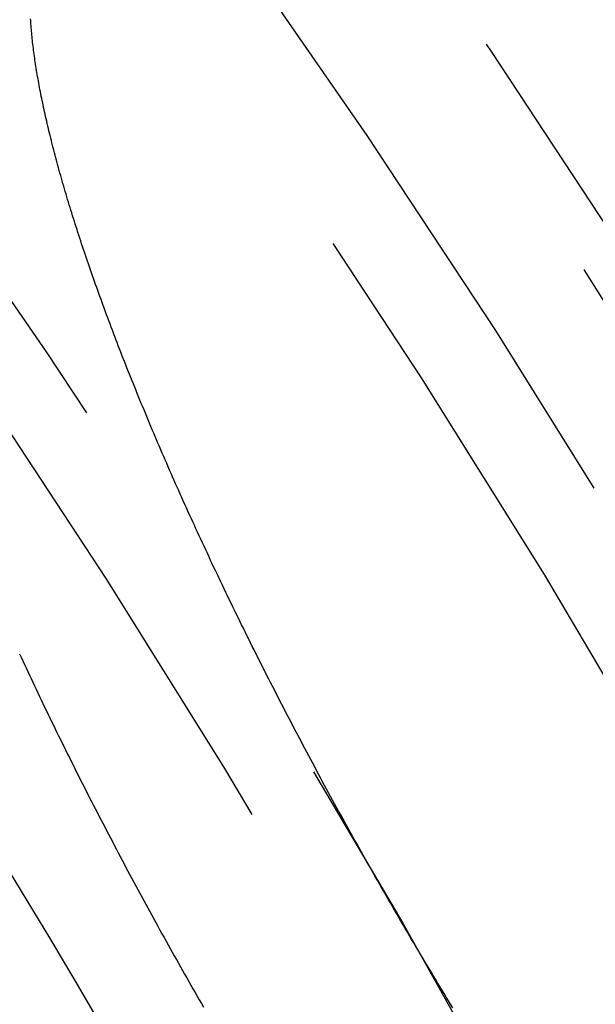
# Model space of a CAD drawing. Extents: x -60 to 60, y -283 to 169.
# Drawn here: x 45 to 49, y -196 to -190 of the extents above; entities that cross this region are included whole.
import ezdxf

# ---------------------------------------------------------------- set-up
doc = ezdxf.new("R2010")
doc.units = 0
doc.header["$LTSCALE"] = 20
doc.linetypes.add('VERDECKT', pattern=[0.375, 0.25, -0.125])
doc.layers.get('0').update_dxf_attribs({"linetype": 'CONTINUOUS'})
doc.layers.add('STEMPEL', color=3, linetype='CONTINUOUS')

# ---------------------------------------------------------------- blocks, each defined once
blk = doc.blocks.new('A$CFB00CDDD')
at = {"color": 3}
blk.add_polyline3d([(47.8681, 26.7957, 0), (47.8552, 26.8168, 0), (47.8423, 26.8379, 0), (47.8295, 26.859, 0), (47.8167, 26.8801, 0), (47.8038, 26.9012, 0), (47.791, 26.9224, 0), (47.7783, 26.9436, 0), (47.7655, 26.9648, 0), (47.7527, 26.986, 0), (47.74, 27.0072, 0), (47.7272, 27.0285, 0), (47.7145, 27.0497, 0), (47.7018, 27.071, 0), (47.6891, 27.0923, 0), (47.6764, 27.1136, 0), (47.6638, 27.135, 0), (47.6511, 27.1563, 0), (47.6385, 27.1777, 0), (47.6259, 27.1991, 0), (47.6133, 27.2205, 0), (47.6007, 27.2419, 0), (47.5881, 27.2633, 0), (47.5756, 27.2848, 0), (47.563, 27.3063, 0), (47.5505, 27.3277, 0), (47.538, 27.3492, 0), (47.5255, 27.3707, 0), (47.5131, 27.3922, 0), (47.5006, 27.4138, 0), (47.4882, 27.4353, 0), (47.4758, 27.4569, 0), (47.4634, 27.4784, 0), (47.451, 27.5, 0), (47.4386, 27.5216, 0), (47.4263, 27.5432, 0), (47.414, 27.5647, 0), (47.4017, 27.5863, 0), (47.3894, 27.608, 0), (47.3772, 27.6296, 0), (47.3649, 27.6512, 0), (47.3527, 27.6728, 0), (47.3405, 27.6944, 0), (47.3284, 27.7161, 0), (47.3162, 27.7377, 0), (47.3041, 27.7593, 0), (47.292, 27.781, 0), (47.2799, 27.8026, 0), (47.2679, 27.8243, 0), (47.2558, 27.8459, 0), (47.2438, 27.8676, 0), (47.2318, 27.8893, 0), (47.2199, 27.9109, 0), (47.2079, 27.9326, 0), (47.196, 27.9543, 0), (47.1841, 27.9759, 0), (47.1723, 27.9976, 0), (47.1604, 28.0193, 0), (47.1486, 28.0409, 0), (47.1368, 28.0626, 0), (47.125, 28.0843, 0), (47.1133, 28.106, 0), (47.1016, 28.1276, 0), (47.0899, 28.1493, 0), (47.0782, 28.171, 0), (47.0665, 28.1926, 0), (47.0549, 28.2143, 0), (47.0433, 28.236, 0), (47.0317, 28.2576, 0), (47.0202, 28.2793, 0), (47.0087, 28.301, 0), (46.9972, 28.3226, 0), (46.9857, 28.3443, 0), (46.9743, 28.3659, 0), (46.9629, 28.3875, 0), (46.9515, 28.4091, 0), (46.9401, 28.4307, 0), (46.9288, 28.4523, 0), (46.9175, 28.4739, 0), (46.9063, 28.4955, 0), (46.895, 28.5171, 0), (46.8838, 28.5386, 0), (46.8727, 28.5602, 0), (46.8615, 28.5817, 0), (46.8504, 28.6032, 0), (46.8393, 28.6248, 0), (46.8283, 28.6463, 0), (46.8173, 28.6678, 0), (46.8063, 28.6892, 0), (46.7953, 28.7107, 0), (46.7844, 28.7321, 0), (46.7735, 28.7536, 0), (46.7627, 28.775, 0), (46.7518, 28.7964, 0), (46.741, 28.8178, 0), (46.7303, 28.8392, 0), (46.7195, 28.8606, 0), (46.7088, 28.8819, 0), (46.6982, 28.9032, 0), (46.6875, 28.9246, 0), (46.6769, 28.9459, 0), (46.6663, 28.9672, 0), (46.6558, 28.9884, 0), (46.6453, 29.0097, 0), (46.6348, 29.0309, 0), (46.6244, 29.0521, 0), (46.614, 29.0733, 0), (46.6036, 29.0945, 0), (46.5932, 29.1157, 0), (46.5829, 29.1369, 0), (46.5727, 29.158, 0), (46.5624, 29.1791, 0), (46.5522, 29.2002, 0), (46.5421, 29.2213, 0), (46.5319, 29.2423, 0), (46.5218, 29.2634, 0), (46.5117, 29.2844, 0), (46.5017, 29.3054, 0), (46.4917, 29.3263, 0), (46.4817, 29.3473, 0), (46.4718, 29.3682, 0), (46.4619, 29.3891, 0), (46.4521, 29.41, 0), (46.4422, 29.4309, 0), (46.4325, 29.4517, 0), (46.4227, 29.4725, 0), (46.413, 29.4933, 0), (46.4033, 29.5141, 0), (46.3937, 29.5348, 0), (46.3841, 29.5555, 0), (46.3746, 29.5761, 0), (46.3651, 29.5968, 0), (46.3556, 29.6173, 0), (46.3462, 29.6379, 0), (46.3368, 29.6584, 0), (46.3274, 29.6789, 0), (46.3181, 29.6994, 0), (46.3088, 29.7198, 0), (46.2996, 29.7402, 0), (46.2904, 29.7606, 0), (46.2813, 29.7809, 0), (46.2722, 29.8012, 0), (46.2631, 29.8215, 0), (46.2541, 29.8417, 0), (46.2451, 29.8619, 0), (46.2361, 29.8821, 0), (46.2272, 29.9022, 0), (46.2184, 29.9223, 0), (46.2095, 29.9424, 0), (46.2008, 29.9624, 0), (46.192, 29.9824, 0), (46.1833, 30.0024, 0), (46.1747, 30.0223, 0), (46.1661, 30.0421, 0), (46.1575, 30.062, 0), (46.1489, 30.0818, 0), (46.1405, 30.1016, 0), (46.132, 30.1213, 0), (46.1236, 30.141, 0), (46.1152, 30.1606, 0), (46.1069, 30.1803, 0), (46.0986, 30.1998, 0), (46.0904, 30.2194, 0), (46.0822, 30.2389, 0), (46.074, 30.2583, 0), (46.0659, 30.2778, 0), (46.0579, 30.2972, 0), (46.0498, 30.3165, 0), (46.0419, 30.3358, 0), (46.0339, 30.3551, 0), (46.026, 30.3743, 0), (46.0182, 30.3935, 0), (46.0104, 30.4126, 0), (46.0026, 30.4317, 0), (45.9949, 30.4508, 0), (45.9872, 30.4698, 0), (45.9796, 30.4888, 0), (45.972, 30.5077, 0), (45.9644, 30.5266, 0), (45.9569, 30.5454, 0), (45.9494, 30.5643, 0), (45.942, 30.583, 0), (45.9347, 30.6017, 0), (45.9273, 30.6204, 0), (45.92, 30.6391, 0), (45.9128, 30.6576, 0), (45.9056, 30.6762, 0), (45.8985, 30.6947, 0), (45.8913, 30.7131, 0), (45.8843, 30.7316, 0), (45.8773, 30.7499, 0), (45.8703, 30.7682, 0), (45.8634, 30.7865, 0), (45.8565, 30.8047, 0), (45.8496, 30.8229, 0), (45.8429, 30.8411, 0), (45.8361, 30.8592, 0), (45.8294, 30.8772, 0), (45.8228, 30.8952, 0), (45.8161, 30.9131, 0), (45.8096, 30.931, 0), (45.8031, 30.9489, 0), (45.7966, 30.9667, 0), (45.7902, 30.9845, 0), (45.7838, 31.0022, 0), (45.7774, 31.0198, 0), (45.7712, 31.0374, 0), (45.7649, 31.055, 0), (45.7587, 31.0725, 0), (45.7526, 31.09, 0), (45.7465, 31.1074, 0), (45.7404, 31.1248, 0), (45.7344, 31.1421, 0), (45.7284, 31.1593, 0), (45.7225, 31.1765, 0), (45.7167, 31.1937, 0), (45.7108, 31.2108, 0), (45.7051, 31.2279, 0), (45.6993, 31.2449, 0), (45.6937, 31.2618, 0), (45.688, 31.2787, 0), (45.6825, 31.2955, 0), (45.6769, 31.3123, 0), (45.6714, 31.329, 0), (45.666, 31.3456, 0), (45.6606, 31.3622, 0), (45.6553, 31.3787, 0), (45.65, 31.3952, 0), (45.6448, 31.4116, 0), (45.6396, 31.4279, 0), (45.6345, 31.4442, 0), (45.6294, 31.4605, 0), (45.6244, 31.4766, 0), (45.6194, 31.4927, 0), (45.6145, 31.5088, 0), (45.6096, 31.5247, 0), (45.6048, 31.5407, 0), (45.6, 31.5565, 0), (45.5953, 31.5723, 0), (45.5906, 31.588, 0), (45.586, 31.6037, 0), (45.5814, 31.6193, 0), (45.5769, 31.6349, 0), (45.5724, 31.6503, 0), (45.5679, 31.6658, 0), (45.5636, 31.6811, 0), (45.5592, 31.6964, 0), (45.555, 31.7116, 0), (45.5507, 31.7268, 0), (45.5466, 31.7419, 0), (45.5424, 31.7569, 0), (45.5384, 31.7719, 0), (45.5343, 31.7868, 0), (45.5304, 31.8017, 0), (45.5264, 31.8165, 0), (45.5226, 31.8312, 0), (45.5187, 31.8458, 0), (45.515, 31.8604, 0), (45.5112, 31.8749, 0), (45.5076, 31.8894, 0), (45.504, 31.9038, 0), (45.5004, 31.9181, 0), (45.4969, 31.9324, 0), (45.4934, 31.9466, 0), (45.49, 31.9607, 0), (45.4866, 31.9748, 0), (45.4833, 31.9887, 0), (45.48, 32.0027, 0), (45.4768, 32.0165, 0), (45.4737, 32.0303, 0), (45.4706, 32.0441, 0), (45.4675, 32.0577, 0), (45.4645, 32.0713, 0), (45.4615, 32.0848, 0), (45.4586, 32.0983, 0), (45.4558, 32.1117, 0), (45.453, 32.125, 0), (45.4502, 32.1383, 0), (45.4475, 32.1515, 0), (45.4449, 32.1646, 0), (45.4423, 32.1776, 0), (45.4397, 32.1906, 0), (45.4372, 32.2035, 0), (45.4348, 32.2164, 0), (45.4324, 32.2291, 0), (45.43, 32.2418, 0), (45.4277, 32.2545, 0), (45.4255, 32.267, 0), (45.4233, 32.2795, 0), (45.4212, 32.292, 0), (45.4191, 32.3043, 0), (45.417, 32.3166, 0), (45.4151, 32.3288, 0), (45.4131, 32.3409, 0), (45.4113, 32.353, 0), (45.4094, 32.365, 0), (45.4077, 32.3769, 0), (45.4059, 32.3888, 0), (45.4043, 32.4006, 0), (45.4026, 32.4123, 0), (45.4011, 32.4239, 0), (45.3996, 32.4355, 0), (45.3981, 32.447, 0), (45.3967, 32.4584, 0), (45.3953, 32.4698, 0), (45.394, 32.4811, 0), (45.3927, 32.4923, 0), (45.3915, 32.5034, 0), (45.3904, 32.5145, 0), (45.3893, 32.5254, 0), (45.3882, 32.5364, 0), (45.3872, 32.5472, 0), (45.3863, 32.558, 0), (45.3854, 32.5687, 0), (45.3846, 32.5793, 0), (45.3838, 32.5898, 0), (45.3831, 32.6003, 0), (45.3824, 32.6106, 0), (45.3817, 32.6209, 0)], dxfattribs=at)
at = {"color": 1}
blk.add_polyline3d([(45.3162, 28.8809, 0), (45.3258, 28.8601, 0), (45.3355, 28.8393, 0), (45.3452, 28.8185, 0), (45.355, 28.7976, 0), (45.3648, 28.7767, 0), (45.3746, 28.7558, 0), (45.3845, 28.7348, 0), (45.3944, 28.7139, 0), (45.4043, 28.6929, 0), (45.4143, 28.6719, 0), (45.4243, 28.6508, 0), (45.4343, 28.6298, 0), (45.4444, 28.6087, 0), (45.4545, 28.5876, 0), (45.4647, 28.5665, 0), (45.4749, 28.5454, 0), (45.4851, 28.5242, 0), (45.4953, 28.5031, 0), (45.5056, 28.4819, 0), (45.5159, 28.4607, 0), (45.5263, 28.4395, 0), (45.5367, 28.4182, 0), (45.5471, 28.397, 0), (45.5575, 28.3757, 0), (45.568, 28.3544, 0), (45.5786, 28.3331, 0), (45.5891, 28.3118, 0), (45.5997, 28.2905, 0), (45.6103, 28.2691, 0), (45.621, 28.2478, 0), (45.6317, 28.2264, 0), (45.6424, 28.205, 0), (45.6531, 28.1836, 0), (45.6639, 28.1622, 0), (45.6747, 28.1407, 0), (45.6856, 28.1193, 0), (45.6964, 28.0978, 0), (45.7073, 28.0763, 0), (45.7183, 28.0548, 0), (45.7293, 28.0333, 0), (45.7403, 28.0118, 0), (45.7513, 27.9903, 0), (45.7624, 27.9688, 0), (45.7735, 27.9472, 0), (45.7846, 27.9257, 0), (45.7957, 27.9041, 0), (45.8069, 27.8825, 0), (45.8182, 27.8609, 0), (45.8294, 27.8393, 0), (45.8407, 27.8177, 0), (45.852, 27.7961, 0), (45.8633, 27.7745, 0), (45.8747, 27.7528, 0), (45.8861, 27.7312, 0), (45.8975, 27.7095, 0), (45.909, 27.6878, 0), (45.9205, 27.6662, 0), (45.932, 27.6445, 0), (45.9435, 27.6228, 0), (45.9551, 27.6011, 0), (45.9667, 27.5794, 0), (45.9783, 27.5578, 0), (45.99, 27.5361, 0), (46.0016, 27.5144, 0), (46.0133, 27.4927, 0), (46.025, 27.471, 0), (46.0368, 27.4493, 0), (46.0486, 27.4276, 0), (46.0604, 27.4059, 0), (46.0722, 27.3842, 0), (46.084, 27.3625, 0), (46.0959, 27.3409, 0), (46.1078, 27.3192, 0), (46.1197, 27.2975, 0), (46.1316, 27.2758, 0), (46.1436, 27.2541, 0), (46.1556, 27.2325, 0), (46.1676, 27.2108, 0), (46.1796, 27.1891, 0), (46.1917, 27.1675, 0), (46.2038, 27.1458, 0), (46.2159, 27.1241, 0), (46.228, 27.1025, 0), (46.2402, 27.0808, 0), (46.2523, 27.0592, 0), (46.2645, 27.0376, 0), (46.2767, 27.0159, 0), (46.289, 26.9943, 0), (46.3012, 26.9727, 0), (46.3135, 26.9511, 0), (46.3258, 26.9295, 0), (46.3381, 26.9079, 0), (46.3505, 26.8863, 0), (46.3628, 26.8647, 0), (46.3752, 26.8431, 0), (46.3876, 26.8216, 0), (46.4, 26.8, 0)], dxfattribs=at)
at = {"color": 3, "linetype": 'CONTINUOUS'}
for centre, radius in [((0, -0.001658), 60), ((0, -0.001658), 59.5), ((0, 0), 53)]:
    blk.add_circle(centre, radius, dxfattribs=at)
at = {"color": 1, "linetype": 'VERDECKT'}
for centre, radius in [((0, -0.001658), 58), ((0, -0.001658), 57.75), ((0, -0.001658), 57.117144), ((0, -0.001658), 56.599585), ((0, -0.001658), 54.839452), ((0, -0.001658), 54.398979), ((0, 0), 51.894737), ((0, 0), 51.8), ((0, 0), 50.8), ((0, 0), 49.8), ((0, 0), 49.6), ((0, 0), 48.609267), ((0, 0), 47.5)]:
    blk.add_circle(centre, radius, dxfattribs=at)

msp = doc.modelspace()

# ---------------------------------------------------------------- block references
at = {"layer": 'STEMPEL'}
msp.add_blockref('A$CFB00CDDD', (0, -222.8101), dxfattribs=at)

doc.saveas('drawing.dxf')
